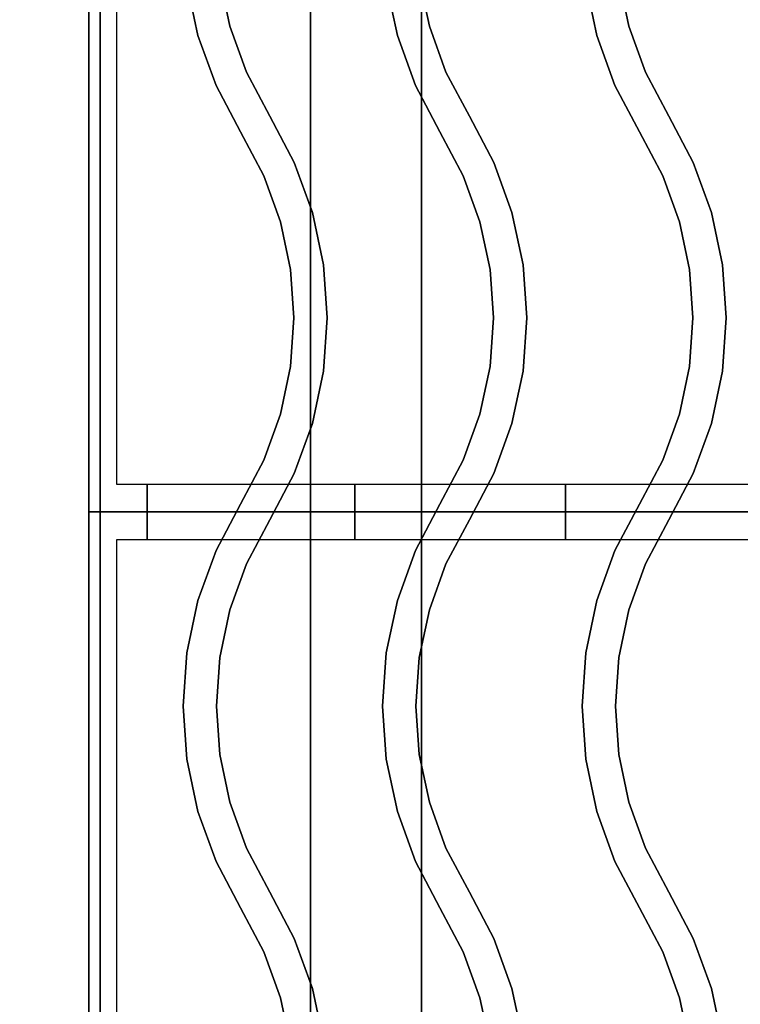
# Model space of a CAD drawing. Extents: x -86 to 86, y -44 to 44.
# Drawn here: x -67 to -60, y -25 to -16 of the extents above; entities that cross this region are included whole.
import ezdxf

# ---------------------------------------------------------------- set-up
doc = ezdxf.new("R2010")
doc.units = 0
for name, color, linetype in [('3D-CASTIRON', 251, 'CONTINUOUS'), ('3D-FLAT', 7, 'CONTINUOUS'), ('3D-NON', 43, 'CONTINUOUS')]:
    doc.layers.add(name, color=color, linetype=linetype)

msp = doc.modelspace()

# ---------------------------------------------------------------- linework, layer by layer
at = {"layer": '3D-CASTIRON', "extrusion": (-1, 0, 0)}
for centre in [(20.5, 35.25, 65.6), (20.5, 35.25, 63.725), (20.5, 35.25, 61.825)]:
    msp.add_circle(centre, 0.25, dxfattribs=at)
at = {"layer": '3D-CASTIRON'}
for points in [[(-54.125, -7, 35), (-66.125, -7, 35), (-66.125, -20.5, 35), (-54.125, -20.5, 35)], [(-54.375, -7.25, 35), (-65.875, -7.25, 35), (-65.875, -20.25, 35), (-54.375, -20.25, 35)], [(-64.853, -16.1187, 36), (-64.853, -16.1187, 35.5), (-64.9441, -15.6886, 35.5), (-64.9441, -15.6886, 36)], [(-63.053, -16.1187, 36), (-63.053, -16.1187, 35.5), (-63.1441, -15.6886, 35.5), (-63.1441, -15.6886, 36)], [(-61.253, -16.1187, 36), (-61.253, -16.1187, 35.5), (-61.3441, -15.6886, 35.5), (-61.3441, -15.6886, 36)], [(-65.1421, -16.2013, 36), (-65.1421, -16.2013, 35.5), (-65.2419, -15.7303, 35.5), (-65.2419, -15.7303, 36)], [(-63.3421, -16.2013, 36), (-63.3421, -16.2013, 35.5), (-63.4419, -15.7303, 35.5), (-63.4419, -15.7303, 36)], [(-61.5421, -16.2013, 36), (-61.5421, -16.2013, 35.5), (-61.6419, -15.7303, 35.5), (-61.6419, -15.7303, 36)], [(-64.7031, -16.532, 36), (-64.7031, -16.532, 35.5), (-64.853, -16.1187, 35.5), (-64.853, -16.1187, 36)], [(-62.9031, -16.532, 36), (-62.9031, -16.532, 35.5), (-63.053, -16.1187, 35.5), (-63.053, -16.1187, 36)], [(-61.1031, -16.532, 36), (-61.1031, -16.532, 35.5), (-61.253, -16.1187, 35.5), (-61.253, -16.1187, 36)], [(-64.978, -16.6539, 36), (-64.978, -16.6539, 35.5), (-65.1421, -16.2013, 35.5), (-65.1421, -16.2013, 36)], [(-63.178, -16.6539, 36), (-63.178, -16.6539, 35.5), (-63.3421, -16.2013, 35.5), (-63.3421, -16.2013, 36)], [(-61.378, -16.6539, 36), (-61.378, -16.6539, 35.5), (-61.5421, -16.2013, 35.5), (-61.5421, -16.2013, 36)], [(-64.4924, -16.9298, 36), (-64.4924, -16.9298, 35.5), (-64.7031, -16.532, 35.5), (-64.7031, -16.532, 36)], [(-62.6924, -16.9298, 36), (-62.6924, -16.9298, 35.5), (-62.9031, -16.532, 35.5), (-62.9031, -16.532, 36)], [(-60.8924, -16.9298, 36), (-60.8924, -16.9298, 35.5), (-61.1031, -16.532, 35.5), (-61.1031, -16.532, 36)], [(-64.7576, -17.0702, 36), (-64.7576, -17.0702, 35.5), (-64.978, -16.6539, 35.5), (-64.978, -16.6539, 36)], [(-62.9576, -17.0702, 36), (-62.9576, -17.0702, 35.5), (-63.178, -16.6539, 35.5), (-63.178, -16.6539, 36)], [(-61.1576, -17.0702, 36), (-61.1576, -17.0702, 35.5), (-61.378, -16.6539, 35.5), (-61.378, -16.6539, 36)], [(-64.272, -17.3461, 36), (-64.272, -17.3461, 35.5), (-64.4924, -16.9298, 35.5), (-64.4924, -16.9298, 36)], [(-62.472, -17.3461, 36), (-62.472, -17.3461, 35.5), (-62.6924, -16.9298, 35.5), (-62.6924, -16.9298, 36)], [(-60.672, -17.3461, 36), (-60.672, -17.3461, 35.5), (-60.8924, -16.9298, 35.5), (-60.8924, -16.9298, 36)], [(-64.5469, -17.468, 36), (-64.5469, -17.468, 35.5), (-64.7576, -17.0702, 35.5), (-64.7576, -17.0702, 36)], [(-62.7469, -17.468, 36), (-62.7469, -17.468, 35.5), (-62.9576, -17.0702, 35.5), (-62.9576, -17.0702, 36)], [(-60.9469, -17.468, 36), (-60.9469, -17.468, 35.5), (-61.1576, -17.0702, 35.5), (-61.1576, -17.0702, 36)], [(-64.1079, -17.7987, 36), (-64.1079, -17.7987, 35.5), (-64.272, -17.3461, 35.5), (-64.272, -17.3461, 36)], [(-62.3079, -17.7987, 36), (-62.3079, -17.7987, 35.5), (-62.472, -17.3461, 35.5), (-62.472, -17.3461, 36)], [(-60.5079, -17.7987, 36), (-60.5079, -17.7987, 35.5), (-60.672, -17.3461, 35.5), (-60.672, -17.3461, 36)], [(-64.397, -17.8813, 36), (-64.397, -17.8813, 35.5), (-64.5469, -17.468, 35.5), (-64.5469, -17.468, 36)], [(-62.597, -17.8813, 36), (-62.597, -17.8813, 35.5), (-62.7469, -17.468, 35.5), (-62.7469, -17.468, 36)], [(-60.797, -17.8813, 36), (-60.797, -17.8813, 35.5), (-60.9469, -17.468, 35.5), (-60.9469, -17.468, 36)], [(-64.0081, -18.2697, 36), (-64.0081, -18.2697, 35.5), (-64.1079, -17.7987, 35.5), (-64.1079, -17.7987, 36)], [(-62.2081, -18.2697, 36), (-62.2081, -18.2697, 35.5), (-62.3079, -17.7987, 35.5), (-62.3079, -17.7987, 36)], [(-60.4081, -18.2697, 36), (-60.4081, -18.2697, 35.5), (-60.5079, -17.7987, 35.5), (-60.5079, -17.7987, 36)], [(-64.3059, -18.3114, 36), (-64.3059, -18.3114, 35.5), (-64.397, -17.8813, 35.5), (-64.397, -17.8813, 36)], [(-62.5059, -18.3114, 36), (-62.5059, -18.3114, 35.5), (-62.597, -17.8813, 35.5), (-62.597, -17.8813, 36)], [(-60.7059, -18.3114, 36), (-60.7059, -18.3114, 35.5), (-60.797, -17.8813, 35.5), (-60.797, -17.8813, 36)], [(-63.9746, -18.75, 36), (-63.9746, -18.75, 35.5), (-64.0081, -18.2697, 35.5), (-64.0081, -18.2697, 36)], [(-62.1746, -18.75, 36), (-62.1746, -18.75, 35.5), (-62.2081, -18.2697, 35.5), (-62.2081, -18.2697, 36)], [(-60.3746, -18.75, 36), (-60.3746, -18.75, 35.5), (-60.4081, -18.2697, 35.5), (-60.4081, -18.2697, 36)], [(-64.2754, -18.75, 36), (-64.2754, -18.75, 35.5), (-64.3059, -18.3114, 35.5), (-64.3059, -18.3114, 36)], [(-62.4754, -18.75, 36), (-62.4754, -18.75, 35.5), (-62.5059, -18.3114, 35.5), (-62.5059, -18.3114, 36)], [(-60.6754, -18.75, 36), (-60.6754, -18.75, 35.5), (-60.7059, -18.3114, 35.5), (-60.7059, -18.3114, 36)], [(-64.3059, -19.1886, 36), (-64.3059, -19.1886, 35.5), (-64.2754, -18.75, 35.5), (-64.2754, -18.75, 36)], [(-64.0081, -19.2303, 36), (-64.0081, -19.2303, 35.5), (-63.9746, -18.75, 35.5), (-63.9746, -18.75, 36)], [(-62.5059, -19.1886, 36), (-62.5059, -19.1886, 35.5), (-62.4754, -18.75, 35.5), (-62.4754, -18.75, 36)], [(-62.2081, -19.2303, 36), (-62.2081, -19.2303, 35.5), (-62.1746, -18.75, 35.5), (-62.1746, -18.75, 36)], [(-60.7059, -19.1886, 36), (-60.7059, -19.1886, 35.5), (-60.6754, -18.75, 35.5), (-60.6754, -18.75, 36)], [(-60.4081, -19.2303, 36), (-60.4081, -19.2303, 35.5), (-60.3746, -18.75, 35.5), (-60.3746, -18.75, 36)], [(-64.397, -19.6187, 36), (-64.397, -19.6187, 35.5), (-64.3059, -19.1886, 35.5), (-64.3059, -19.1886, 36)], [(-64.1079, -19.7013, 36), (-64.1079, -19.7013, 35.5), (-64.0081, -19.2303, 35.5), (-64.0081, -19.2303, 36)], [(-62.597, -19.6187, 36), (-62.597, -19.6187, 35.5), (-62.5059, -19.1886, 35.5), (-62.5059, -19.1886, 36)], [(-62.3079, -19.7013, 36), (-62.3079, -19.7013, 35.5), (-62.2081, -19.2303, 35.5), (-62.2081, -19.2303, 36)], [(-60.797, -19.6187, 36), (-60.797, -19.6187, 35.5), (-60.7059, -19.1886, 35.5), (-60.7059, -19.1886, 36)], [(-60.5079, -19.7013, 36), (-60.5079, -19.7013, 35.5), (-60.4081, -19.2303, 35.5), (-60.4081, -19.2303, 36)], [(-64.5469, -20.032, 36), (-64.5469, -20.032, 35.5), (-64.397, -19.6187, 35.5), (-64.397, -19.6187, 36)], [(-62.7469, -20.032, 36), (-62.7469, -20.032, 35.5), (-62.597, -19.6187, 35.5), (-62.597, -19.6187, 36)], [(-60.9469, -20.032, 36), (-60.9469, -20.032, 35.5), (-60.797, -19.6187, 35.5), (-60.797, -19.6187, 36)], [(-64.272, -20.1539, 36), (-64.272, -20.1539, 35.5), (-64.1079, -19.7013, 35.5), (-64.1079, -19.7013, 36)], [(-62.472, -20.1539, 36), (-62.472, -20.1539, 35.5), (-62.3079, -19.7013, 35.5), (-62.3079, -19.7013, 36)], [(-60.672, -20.1539, 36), (-60.672, -20.1539, 35.5), (-60.5079, -19.7013, 35.5), (-60.5079, -19.7013, 36)], [(-64.7576, -20.4298, 36), (-64.7576, -20.4298, 35.5), (-64.5469, -20.032, 35.5), (-64.5469, -20.032, 36)], [(-62.9576, -20.4298, 36), (-62.9576, -20.4298, 35.5), (-62.7469, -20.032, 35.5), (-62.7469, -20.032, 36)], [(-61.1576, -20.4298, 36), (-61.1576, -20.4298, 35.5), (-60.9469, -20.032, 35.5), (-60.9469, -20.032, 36)], [(-64.4924, -20.5702, 36), (-64.4924, -20.5702, 35.5), (-64.272, -20.1539, 35.5), (-64.272, -20.1539, 36)], [(-62.6924, -20.5702, 36), (-62.6924, -20.5702, 35.5), (-62.472, -20.1539, 35.5), (-62.472, -20.1539, 36)], [(-60.8924, -20.5702, 36), (-60.8924, -20.5702, 35.5), (-60.672, -20.1539, 35.5), (-60.672, -20.1539, 36)], [(-54.125, -20.5, 35), (-66.125, -20.5, 35), (-66.125, -34, 35), (-54.125, -34, 35)], [(-64.978, -20.8461, 36), (-64.978, -20.8461, 35.5), (-64.7576, -20.4298, 35.5), (-64.7576, -20.4298, 36)], [(-63.178, -20.8461, 36), (-63.178, -20.8461, 35.5), (-62.9576, -20.4298, 35.5), (-62.9576, -20.4298, 36)], [(-61.378, -20.8461, 36), (-61.378, -20.8461, 35.5), (-61.1576, -20.4298, 35.5), (-61.1576, -20.4298, 36)], [(-64.7031, -20.968, 36), (-64.7031, -20.968, 35.5), (-64.4924, -20.5702, 35.5), (-64.4924, -20.5702, 36)], [(-62.9031, -20.968, 36), (-62.9031, -20.968, 35.5), (-62.6924, -20.5702, 35.5), (-62.6924, -20.5702, 36)], [(-61.1031, -20.968, 36), (-61.1031, -20.968, 35.5), (-60.8924, -20.5702, 35.5), (-60.8924, -20.5702, 36)], [(-54.375, -20.75, 35), (-65.875, -20.75, 35), (-65.875, -33.75, 35), (-54.375, -33.75, 35)], [(-65.1421, -21.2987, 36), (-65.1421, -21.2987, 35.5), (-64.978, -20.8461, 35.5), (-64.978, -20.8461, 36)], [(-63.3421, -21.2987, 36), (-63.3421, -21.2987, 35.5), (-63.178, -20.8461, 35.5), (-63.178, -20.8461, 36)], [(-61.5421, -21.2987, 36), (-61.5421, -21.2987, 35.5), (-61.378, -20.8461, 35.5), (-61.378, -20.8461, 36)], [(-64.853, -21.3813, 36), (-64.853, -21.3813, 35.5), (-64.7031, -20.968, 35.5), (-64.7031, -20.968, 36)], [(-63.053, -21.3813, 36), (-63.053, -21.3813, 35.5), (-62.9031, -20.968, 35.5), (-62.9031, -20.968, 36)], [(-61.253, -21.3813, 36), (-61.253, -21.3813, 35.5), (-61.1031, -20.968, 35.5), (-61.1031, -20.968, 36)], [(-65.2419, -21.7697, 36), (-65.2419, -21.7697, 35.5), (-65.1421, -21.2987, 35.5), (-65.1421, -21.2987, 36)], [(-63.4419, -21.7697, 36), (-63.4419, -21.7697, 35.5), (-63.3421, -21.2987, 35.5), (-63.3421, -21.2987, 36)], [(-61.6419, -21.7697, 36), (-61.6419, -21.7697, 35.5), (-61.5421, -21.2987, 35.5), (-61.5421, -21.2987, 36)], [(-64.9441, -21.8114, 36), (-64.9441, -21.8114, 35.5), (-64.853, -21.3813, 35.5), (-64.853, -21.3813, 36)], [(-63.1441, -21.8114, 36), (-63.1441, -21.8114, 35.5), (-63.053, -21.3813, 35.5), (-63.053, -21.3813, 36)], [(-61.3441, -21.8114, 36), (-61.3441, -21.8114, 35.5), (-61.253, -21.3813, 35.5), (-61.253, -21.3813, 36)], [(-65.2754, -22.25, 36), (-65.2754, -22.25, 35.5), (-65.2419, -21.7697, 35.5), (-65.2419, -21.7697, 36)], [(-64.9746, -22.25, 36), (-64.9746, -22.25, 35.5), (-64.9441, -21.8114, 35.5), (-64.9441, -21.8114, 36)], [(-63.4754, -22.25, 36), (-63.4754, -22.25, 35.5), (-63.4419, -21.7697, 35.5), (-63.4419, -21.7697, 36)], [(-63.1746, -22.25, 36), (-63.1746, -22.25, 35.5), (-63.1441, -21.8114, 35.5), (-63.1441, -21.8114, 36)], [(-61.6754, -22.25, 36), (-61.6754, -22.25, 35.5), (-61.6419, -21.7697, 35.5), (-61.6419, -21.7697, 36)], [(-61.3746, -22.25, 36), (-61.3746, -22.25, 35.5), (-61.3441, -21.8114, 35.5), (-61.3441, -21.8114, 36)], [(-65.2419, -22.7303, 36), (-65.2419, -22.7303, 35.5), (-65.2754, -22.25, 35.5), (-65.2754, -22.25, 36)], [(-64.9441, -22.6886, 36), (-64.9441, -22.6886, 35.5), (-64.9746, -22.25, 35.5), (-64.9746, -22.25, 36)], [(-63.4419, -22.7303, 36), (-63.4419, -22.7303, 35.5), (-63.4754, -22.25, 35.5), (-63.4754, -22.25, 36)], [(-63.1441, -22.6886, 36), (-63.1441, -22.6886, 35.5), (-63.1746, -22.25, 35.5), (-63.1746, -22.25, 36)], [(-61.6419, -22.7303, 36), (-61.6419, -22.7303, 35.5), (-61.6754, -22.25, 35.5), (-61.6754, -22.25, 36)], [(-61.3441, -22.6886, 36), (-61.3441, -22.6886, 35.5), (-61.3746, -22.25, 35.5), (-61.3746, -22.25, 36)], [(-65.1421, -23.2013, 36), (-65.1421, -23.2013, 35.5), (-65.2419, -22.7303, 35.5), (-65.2419, -22.7303, 36)], [(-64.853, -23.1187, 36), (-64.853, -23.1187, 35.5), (-64.9441, -22.6886, 35.5), (-64.9441, -22.6886, 36)], [(-63.3421, -23.2013, 36), (-63.3421, -23.2013, 35.5), (-63.4419, -22.7303, 35.5), (-63.4419, -22.7303, 36)], [(-63.053, -23.1187, 36), (-63.053, -23.1187, 35.5), (-63.1441, -22.6886, 35.5), (-63.1441, -22.6886, 36)], [(-61.5421, -23.2013, 36), (-61.5421, -23.2013, 35.5), (-61.6419, -22.7303, 35.5), (-61.6419, -22.7303, 36)], [(-61.253, -23.1187, 36), (-61.253, -23.1187, 35.5), (-61.3441, -22.6886, 35.5), (-61.3441, -22.6886, 36)], [(-64.7031, -23.532, 36), (-64.7031, -23.532, 35.5), (-64.853, -23.1187, 35.5), (-64.853, -23.1187, 36)], [(-62.9031, -23.532, 36), (-62.9031, -23.532, 35.5), (-63.053, -23.1187, 35.5), (-63.053, -23.1187, 36)], [(-61.1031, -23.532, 36), (-61.1031, -23.532, 35.5), (-61.253, -23.1187, 35.5), (-61.253, -23.1187, 36)], [(-64.978, -23.6539, 36), (-64.978, -23.6539, 35.5), (-65.1421, -23.2013, 35.5), (-65.1421, -23.2013, 36)], [(-63.178, -23.6539, 36), (-63.178, -23.6539, 35.5), (-63.3421, -23.2013, 35.5), (-63.3421, -23.2013, 36)], [(-61.378, -23.6539, 36), (-61.378, -23.6539, 35.5), (-61.5421, -23.2013, 35.5), (-61.5421, -23.2013, 36)], [(-64.4924, -23.9298, 36), (-64.4924, -23.9298, 35.5), (-64.7031, -23.532, 35.5), (-64.7031, -23.532, 36)], [(-62.6924, -23.9298, 36), (-62.6924, -23.9298, 35.5), (-62.9031, -23.532, 35.5), (-62.9031, -23.532, 36)], [(-60.8924, -23.9298, 36), (-60.8924, -23.9298, 35.5), (-61.1031, -23.532, 35.5), (-61.1031, -23.532, 36)], [(-64.7576, -24.0702, 36), (-64.7576, -24.0702, 35.5), (-64.978, -23.6539, 35.5), (-64.978, -23.6539, 36)], [(-62.9576, -24.0702, 36), (-62.9576, -24.0702, 35.5), (-63.178, -23.6539, 35.5), (-63.178, -23.6539, 36)], [(-61.1576, -24.0702, 36), (-61.1576, -24.0702, 35.5), (-61.378, -23.6539, 35.5), (-61.378, -23.6539, 36)], [(-64.272, -24.3461, 36), (-64.272, -24.3461, 35.5), (-64.4924, -23.9298, 35.5), (-64.4924, -23.9298, 36)], [(-62.472, -24.3461, 36), (-62.472, -24.3461, 35.5), (-62.6924, -23.9298, 35.5), (-62.6924, -23.9298, 36)], [(-60.672, -24.3461, 36), (-60.672, -24.3461, 35.5), (-60.8924, -23.9298, 35.5), (-60.8924, -23.9298, 36)], [(-64.5469, -24.468, 36), (-64.5469, -24.468, 35.5), (-64.7576, -24.0702, 35.5), (-64.7576, -24.0702, 36)], [(-62.7469, -24.468, 36), (-62.7469, -24.468, 35.5), (-62.9576, -24.0702, 35.5), (-62.9576, -24.0702, 36)], [(-60.9469, -24.468, 36), (-60.9469, -24.468, 35.5), (-61.1576, -24.0702, 35.5), (-61.1576, -24.0702, 36)], [(-64.1079, -24.7987, 36), (-64.1079, -24.7987, 35.5), (-64.272, -24.3461, 35.5), (-64.272, -24.3461, 36)], [(-62.3079, -24.7987, 36), (-62.3079, -24.7987, 35.5), (-62.472, -24.3461, 35.5), (-62.472, -24.3461, 36)], [(-60.5079, -24.7987, 36), (-60.5079, -24.7987, 35.5), (-60.672, -24.3461, 35.5), (-60.672, -24.3461, 36)], [(-64.397, -24.8813, 36), (-64.397, -24.8813, 35.5), (-64.5469, -24.468, 35.5), (-64.5469, -24.468, 36)], [(-62.597, -24.8813, 36), (-62.597, -24.8813, 35.5), (-62.7469, -24.468, 35.5), (-62.7469, -24.468, 36)], [(-60.797, -24.8813, 36), (-60.797, -24.8813, 35.5), (-60.9469, -24.468, 35.5), (-60.9469, -24.468, 36)], [(-64.0081, -25.2697, 36), (-64.0081, -25.2697, 35.5), (-64.1079, -24.7987, 35.5), (-64.1079, -24.7987, 36)], [(-62.2081, -25.2697, 36), (-62.2081, -25.2697, 35.5), (-62.3079, -24.7987, 35.5), (-62.3079, -24.7987, 36)], [(-60.4081, -25.2697, 36), (-60.4081, -25.2697, 35.5), (-60.5079, -24.7987, 35.5), (-60.5079, -24.7987, 36)], [(-64.3059, -25.3114, 36), (-64.3059, -25.3114, 35.5), (-64.397, -24.8813, 35.5), (-64.397, -24.8813, 36)], [(-62.5059, -25.3114, 36), (-62.5059, -25.3114, 35.5), (-62.597, -24.8813, 35.5), (-62.597, -24.8813, 36)], [(-60.7059, -25.3114, 36), (-60.7059, -25.3114, 35.5), (-60.797, -24.8813, 35.5), (-60.797, -24.8813, 36)]]:
    msp.add_3dface(points, dxfattribs=at)
at = {"layer": '3D-CASTIRON', "invisible_edges": 15}
for points in [[(-65.1421, -16.2013, 35.5), (-64.853, -16.1187, 35.5), (-64.9441, -15.6886, 35.5), (-65.2419, -15.7303, 35.5)], [(-65.1421, -16.2013, 36), (-64.853, -16.1187, 36), (-64.9441, -15.6886, 36), (-65.2419, -15.7303, 36)], [(-63.3421, -16.2013, 35.5), (-63.053, -16.1187, 35.5), (-63.1441, -15.6886, 35.5), (-63.4419, -15.7303, 35.5)], [(-63.3421, -16.2013, 36), (-63.053, -16.1187, 36), (-63.1441, -15.6886, 36), (-63.4419, -15.7303, 36)], [(-61.5421, -16.2013, 35.5), (-61.253, -16.1187, 35.5), (-61.3441, -15.6886, 35.5), (-61.6419, -15.7303, 35.5)], [(-61.5421, -16.2013, 36), (-61.253, -16.1187, 36), (-61.3441, -15.6886, 36), (-61.6419, -15.7303, 36)], [(-64.978, -16.6539, 35.5), (-64.7031, -16.532, 35.5), (-64.853, -16.1187, 35.5), (-65.1421, -16.2013, 35.5)], [(-64.978, -16.6539, 36), (-64.7031, -16.532, 36), (-64.853, -16.1187, 36), (-65.1421, -16.2013, 36)], [(-63.178, -16.6539, 35.5), (-62.9031, -16.532, 35.5), (-63.053, -16.1187, 35.5), (-63.3421, -16.2013, 35.5)], [(-63.178, -16.6539, 36), (-62.9031, -16.532, 36), (-63.053, -16.1187, 36), (-63.3421, -16.2013, 36)], [(-61.378, -16.6539, 35.5), (-61.1031, -16.532, 35.5), (-61.253, -16.1187, 35.5), (-61.5421, -16.2013, 35.5)], [(-61.378, -16.6539, 36), (-61.1031, -16.532, 36), (-61.253, -16.1187, 36), (-61.5421, -16.2013, 36)], [(-64.7576, -17.0702, 35.5), (-64.4924, -16.9298, 35.5), (-64.7031, -16.532, 35.5), (-64.978, -16.6539, 35.5)], [(-64.7576, -17.0702, 36), (-64.4924, -16.9298, 36), (-64.7031, -16.532, 36), (-64.978, -16.6539, 36)], [(-62.9576, -17.0702, 35.5), (-62.6924, -16.9298, 35.5), (-62.9031, -16.532, 35.5), (-63.178, -16.6539, 35.5)], [(-62.9576, -17.0702, 36), (-62.6924, -16.9298, 36), (-62.9031, -16.532, 36), (-63.178, -16.6539, 36)], [(-61.1576, -17.0702, 35.5), (-60.8924, -16.9298, 35.5), (-61.1031, -16.532, 35.5), (-61.378, -16.6539, 35.5)], [(-61.1576, -17.0702, 36), (-60.8924, -16.9298, 36), (-61.1031, -16.532, 36), (-61.378, -16.6539, 36)], [(-64.5469, -17.468, 35.5), (-64.272, -17.3461, 35.5), (-64.4924, -16.9298, 35.5), (-64.7576, -17.0702, 35.5)], [(-64.5469, -17.468, 36), (-64.272, -17.3461, 36), (-64.4924, -16.9298, 36), (-64.7576, -17.0702, 36)], [(-62.7469, -17.468, 35.5), (-62.472, -17.3461, 35.5), (-62.6924, -16.9298, 35.5), (-62.9576, -17.0702, 35.5)], [(-62.7469, -17.468, 36), (-62.472, -17.3461, 36), (-62.6924, -16.9298, 36), (-62.9576, -17.0702, 36)], [(-60.9469, -17.468, 35.5), (-60.672, -17.3461, 35.5), (-60.8924, -16.9298, 35.5), (-61.1576, -17.0702, 35.5)], [(-60.9469, -17.468, 36), (-60.672, -17.3461, 36), (-60.8924, -16.9298, 36), (-61.1576, -17.0702, 36)], [(-64.397, -17.8813, 35.5), (-64.1079, -17.7987, 35.5), (-64.272, -17.3461, 35.5), (-64.5469, -17.468, 35.5)], [(-64.397, -17.8813, 36), (-64.1079, -17.7987, 36), (-64.272, -17.3461, 36), (-64.5469, -17.468, 36)], [(-62.597, -17.8813, 35.5), (-62.3079, -17.7987, 35.5), (-62.472, -17.3461, 35.5), (-62.7469, -17.468, 35.5)], [(-62.597, -17.8813, 36), (-62.3079, -17.7987, 36), (-62.472, -17.3461, 36), (-62.7469, -17.468, 36)], [(-60.797, -17.8813, 35.5), (-60.5079, -17.7987, 35.5), (-60.672, -17.3461, 35.5), (-60.9469, -17.468, 35.5)], [(-60.797, -17.8813, 36), (-60.5079, -17.7987, 36), (-60.672, -17.3461, 36), (-60.9469, -17.468, 36)], [(-64.3059, -18.3114, 35.5), (-64.0081, -18.2697, 35.5), (-64.1079, -17.7987, 35.5), (-64.397, -17.8813, 35.5)], [(-64.3059, -18.3114, 36), (-64.0081, -18.2697, 36), (-64.1079, -17.7987, 36), (-64.397, -17.8813, 36)], [(-62.5059, -18.3114, 35.5), (-62.2081, -18.2697, 35.5), (-62.3079, -17.7987, 35.5), (-62.597, -17.8813, 35.5)], [(-62.5059, -18.3114, 36), (-62.2081, -18.2697, 36), (-62.3079, -17.7987, 36), (-62.597, -17.8813, 36)], [(-60.7059, -18.3114, 35.5), (-60.4081, -18.2697, 35.5), (-60.5079, -17.7987, 35.5), (-60.797, -17.8813, 35.5)], [(-60.7059, -18.3114, 36), (-60.4081, -18.2697, 36), (-60.5079, -17.7987, 36), (-60.797, -17.8813, 36)], [(-64.2754, -18.75, 35.5), (-63.9746, -18.75, 35.5), (-64.0081, -18.2697, 35.5), (-64.3059, -18.3114, 35.5)], [(-64.2754, -18.75, 36), (-63.9746, -18.75, 36), (-64.0081, -18.2697, 36), (-64.3059, -18.3114, 36)], [(-62.4754, -18.75, 35.5), (-62.1746, -18.75, 35.5), (-62.2081, -18.2697, 35.5), (-62.5059, -18.3114, 35.5)], [(-62.4754, -18.75, 36), (-62.1746, -18.75, 36), (-62.2081, -18.2697, 36), (-62.5059, -18.3114, 36)], [(-60.6754, -18.75, 35.5), (-60.3746, -18.75, 35.5), (-60.4081, -18.2697, 35.5), (-60.7059, -18.3114, 35.5)], [(-60.6754, -18.75, 36), (-60.3746, -18.75, 36), (-60.4081, -18.2697, 36), (-60.7059, -18.3114, 36)], [(-64.3059, -19.1886, 35.5), (-64.0081, -19.2303, 35.5), (-63.9746, -18.75, 35.5), (-64.2754, -18.75, 35.5)], [(-64.3059, -19.1886, 36), (-64.0081, -19.2303, 36), (-63.9746, -18.75, 36), (-64.2754, -18.75, 36)], [(-62.5059, -19.1886, 35.5), (-62.2081, -19.2303, 35.5), (-62.1746, -18.75, 35.5), (-62.4754, -18.75, 35.5)], [(-62.5059, -19.1886, 36), (-62.2081, -19.2303, 36), (-62.1746, -18.75, 36), (-62.4754, -18.75, 36)], [(-60.7059, -19.1886, 35.5), (-60.4081, -19.2303, 35.5), (-60.3746, -18.75, 35.5), (-60.6754, -18.75, 35.5)], [(-60.7059, -19.1886, 36), (-60.4081, -19.2303, 36), (-60.3746, -18.75, 36), (-60.6754, -18.75, 36)], [(-64.397, -19.6187, 35.5), (-64.1079, -19.7013, 35.5), (-64.0081, -19.2303, 35.5), (-64.3059, -19.1886, 35.5)], [(-64.397, -19.6187, 36), (-64.1079, -19.7013, 36), (-64.0081, -19.2303, 36), (-64.3059, -19.1886, 36)], [(-62.597, -19.6187, 35.5), (-62.3079, -19.7013, 35.5), (-62.2081, -19.2303, 35.5), (-62.5059, -19.1886, 35.5)], [(-62.597, -19.6187, 36), (-62.3079, -19.7013, 36), (-62.2081, -19.2303, 36), (-62.5059, -19.1886, 36)], [(-60.797, -19.6187, 35.5), (-60.5079, -19.7013, 35.5), (-60.4081, -19.2303, 35.5), (-60.7059, -19.1886, 35.5)], [(-60.797, -19.6187, 36), (-60.5079, -19.7013, 36), (-60.4081, -19.2303, 36), (-60.7059, -19.1886, 36)], [(-64.5469, -20.032, 35.5), (-64.272, -20.1539, 35.5), (-64.1079, -19.7013, 35.5), (-64.397, -19.6187, 35.5)], [(-64.5469, -20.032, 36), (-64.272, -20.1539, 36), (-64.1079, -19.7013, 36), (-64.397, -19.6187, 36)], [(-62.7469, -20.032, 35.5), (-62.472, -20.1539, 35.5), (-62.3079, -19.7013, 35.5), (-62.597, -19.6187, 35.5)], [(-62.7469, -20.032, 36), (-62.472, -20.1539, 36), (-62.3079, -19.7013, 36), (-62.597, -19.6187, 36)], [(-60.9469, -20.032, 35.5), (-60.672, -20.1539, 35.5), (-60.5079, -19.7013, 35.5), (-60.797, -19.6187, 35.5)], [(-60.9469, -20.032, 36), (-60.672, -20.1539, 36), (-60.5079, -19.7013, 36), (-60.797, -19.6187, 36)], [(-64.7576, -20.4298, 35.5), (-64.4924, -20.5702, 35.5), (-64.272, -20.1539, 35.5), (-64.5469, -20.032, 35.5)], [(-64.7576, -20.4298, 36), (-64.4924, -20.5702, 36), (-64.272, -20.1539, 36), (-64.5469, -20.032, 36)], [(-62.9576, -20.4298, 35.5), (-62.6924, -20.5702, 35.5), (-62.472, -20.1539, 35.5), (-62.7469, -20.032, 35.5)], [(-62.9576, -20.4298, 36), (-62.6924, -20.5702, 36), (-62.472, -20.1539, 36), (-62.7469, -20.032, 36)], [(-61.1576, -20.4298, 35.5), (-60.8924, -20.5702, 35.5), (-60.672, -20.1539, 35.5), (-60.9469, -20.032, 35.5)], [(-61.1576, -20.4298, 36), (-60.8924, -20.5702, 36), (-60.672, -20.1539, 36), (-60.9469, -20.032, 36)], [(-64.978, -20.8461, 35.5), (-64.7031, -20.968, 35.5), (-64.4924, -20.5702, 35.5), (-64.7576, -20.4298, 35.5)], [(-64.978, -20.8461, 36), (-64.7031, -20.968, 36), (-64.4924, -20.5702, 36), (-64.7576, -20.4298, 36)], [(-63.178, -20.8461, 35.5), (-62.9031, -20.968, 35.5), (-62.6924, -20.5702, 35.5), (-62.9576, -20.4298, 35.5)], [(-63.178, -20.8461, 36), (-62.9031, -20.968, 36), (-62.6924, -20.5702, 36), (-62.9576, -20.4298, 36)], [(-61.378, -20.8461, 35.5), (-61.1031, -20.968, 35.5), (-60.8924, -20.5702, 35.5), (-61.1576, -20.4298, 35.5)], [(-61.378, -20.8461, 36), (-61.1031, -20.968, 36), (-60.8924, -20.5702, 36), (-61.1576, -20.4298, 36)], [(-65.1421, -21.2987, 35.5), (-64.853, -21.3813, 35.5), (-64.7031, -20.968, 35.5), (-64.978, -20.8461, 35.5)], [(-65.1421, -21.2987, 36), (-64.853, -21.3813, 36), (-64.7031, -20.968, 36), (-64.978, -20.8461, 36)], [(-63.3421, -21.2987, 35.5), (-63.053, -21.3813, 35.5), (-62.9031, -20.968, 35.5), (-63.178, -20.8461, 35.5)], [(-63.3421, -21.2987, 36), (-63.053, -21.3813, 36), (-62.9031, -20.968, 36), (-63.178, -20.8461, 36)], [(-61.5421, -21.2987, 35.5), (-61.253, -21.3813, 35.5), (-61.1031, -20.968, 35.5), (-61.378, -20.8461, 35.5)], [(-61.5421, -21.2987, 36), (-61.253, -21.3813, 36), (-61.1031, -20.968, 36), (-61.378, -20.8461, 36)], [(-65.2419, -21.7697, 35.5), (-64.9441, -21.8114, 35.5), (-64.853, -21.3813, 35.5), (-65.1421, -21.2987, 35.5)], [(-65.2419, -21.7697, 36), (-64.9441, -21.8114, 36), (-64.853, -21.3813, 36), (-65.1421, -21.2987, 36)], [(-63.4419, -21.7697, 35.5), (-63.1441, -21.8114, 35.5), (-63.053, -21.3813, 35.5), (-63.3421, -21.2987, 35.5)], [(-63.4419, -21.7697, 36), (-63.1441, -21.8114, 36), (-63.053, -21.3813, 36), (-63.3421, -21.2987, 36)], [(-61.6419, -21.7697, 35.5), (-61.3441, -21.8114, 35.5), (-61.253, -21.3813, 35.5), (-61.5421, -21.2987, 35.5)], [(-61.6419, -21.7697, 36), (-61.3441, -21.8114, 36), (-61.253, -21.3813, 36), (-61.5421, -21.2987, 36)], [(-65.2754, -22.25, 35.5), (-64.9746, -22.25, 35.5), (-64.9441, -21.8114, 35.5), (-65.2419, -21.7697, 35.5)], [(-65.2754, -22.25, 36), (-64.9746, -22.25, 36), (-64.9441, -21.8114, 36), (-65.2419, -21.7697, 36)], [(-63.4754, -22.25, 35.5), (-63.1746, -22.25, 35.5), (-63.1441, -21.8114, 35.5), (-63.4419, -21.7697, 35.5)], [(-63.4754, -22.25, 36), (-63.1746, -22.25, 36), (-63.1441, -21.8114, 36), (-63.4419, -21.7697, 36)], [(-61.6754, -22.25, 35.5), (-61.3746, -22.25, 35.5), (-61.3441, -21.8114, 35.5), (-61.6419, -21.7697, 35.5)], [(-61.6754, -22.25, 36), (-61.3746, -22.25, 36), (-61.3441, -21.8114, 36), (-61.6419, -21.7697, 36)], [(-65.2419, -22.7303, 35.5), (-64.9441, -22.6886, 35.5), (-64.9746, -22.25, 35.5), (-65.2754, -22.25, 35.5)], [(-65.2419, -22.7303, 36), (-64.9441, -22.6886, 36), (-64.9746, -22.25, 36), (-65.2754, -22.25, 36)], [(-63.4419, -22.7303, 35.5), (-63.1441, -22.6886, 35.5), (-63.1746, -22.25, 35.5), (-63.4754, -22.25, 35.5)], [(-63.4419, -22.7303, 36), (-63.1441, -22.6886, 36), (-63.1746, -22.25, 36), (-63.4754, -22.25, 36)], [(-61.6419, -22.7303, 35.5), (-61.3441, -22.6886, 35.5), (-61.3746, -22.25, 35.5), (-61.6754, -22.25, 35.5)], [(-61.6419, -22.7303, 36), (-61.3441, -22.6886, 36), (-61.3746, -22.25, 36), (-61.6754, -22.25, 36)], [(-65.1421, -23.2013, 35.5), (-64.853, -23.1187, 35.5), (-64.9441, -22.6886, 35.5), (-65.2419, -22.7303, 35.5)], [(-65.1421, -23.2013, 36), (-64.853, -23.1187, 36), (-64.9441, -22.6886, 36), (-65.2419, -22.7303, 36)], [(-63.3421, -23.2013, 35.5), (-63.053, -23.1187, 35.5), (-63.1441, -22.6886, 35.5), (-63.4419, -22.7303, 35.5)], [(-63.3421, -23.2013, 36), (-63.053, -23.1187, 36), (-63.1441, -22.6886, 36), (-63.4419, -22.7303, 36)], [(-61.5421, -23.2013, 35.5), (-61.253, -23.1187, 35.5), (-61.3441, -22.6886, 35.5), (-61.6419, -22.7303, 35.5)], [(-61.5421, -23.2013, 36), (-61.253, -23.1187, 36), (-61.3441, -22.6886, 36), (-61.6419, -22.7303, 36)], [(-64.978, -23.6539, 35.5), (-64.7031, -23.532, 35.5), (-64.853, -23.1187, 35.5), (-65.1421, -23.2013, 35.5)], [(-64.978, -23.6539, 36), (-64.7031, -23.532, 36), (-64.853, -23.1187, 36), (-65.1421, -23.2013, 36)], [(-63.178, -23.6539, 35.5), (-62.9031, -23.532, 35.5), (-63.053, -23.1187, 35.5), (-63.3421, -23.2013, 35.5)], [(-63.178, -23.6539, 36), (-62.9031, -23.532, 36), (-63.053, -23.1187, 36), (-63.3421, -23.2013, 36)], [(-61.378, -23.6539, 35.5), (-61.1031, -23.532, 35.5), (-61.253, -23.1187, 35.5), (-61.5421, -23.2013, 35.5)], [(-61.378, -23.6539, 36), (-61.1031, -23.532, 36), (-61.253, -23.1187, 36), (-61.5421, -23.2013, 36)], [(-64.7576, -24.0702, 35.5), (-64.4924, -23.9298, 35.5), (-64.7031, -23.532, 35.5), (-64.978, -23.6539, 35.5)], [(-64.7576, -24.0702, 36), (-64.4924, -23.9298, 36), (-64.7031, -23.532, 36), (-64.978, -23.6539, 36)], [(-62.9576, -24.0702, 35.5), (-62.6924, -23.9298, 35.5), (-62.9031, -23.532, 35.5), (-63.178, -23.6539, 35.5)], [(-62.9576, -24.0702, 36), (-62.6924, -23.9298, 36), (-62.9031, -23.532, 36), (-63.178, -23.6539, 36)], [(-61.1576, -24.0702, 35.5), (-60.8924, -23.9298, 35.5), (-61.1031, -23.532, 35.5), (-61.378, -23.6539, 35.5)], [(-61.1576, -24.0702, 36), (-60.8924, -23.9298, 36), (-61.1031, -23.532, 36), (-61.378, -23.6539, 36)], [(-64.5469, -24.468, 35.5), (-64.272, -24.3461, 35.5), (-64.4924, -23.9298, 35.5), (-64.7576, -24.0702, 35.5)], [(-64.5469, -24.468, 36), (-64.272, -24.3461, 36), (-64.4924, -23.9298, 36), (-64.7576, -24.0702, 36)], [(-62.7469, -24.468, 35.5), (-62.472, -24.3461, 35.5), (-62.6924, -23.9298, 35.5), (-62.9576, -24.0702, 35.5)], [(-62.7469, -24.468, 36), (-62.472, -24.3461, 36), (-62.6924, -23.9298, 36), (-62.9576, -24.0702, 36)], [(-60.9469, -24.468, 35.5), (-60.672, -24.3461, 35.5), (-60.8924, -23.9298, 35.5), (-61.1576, -24.0702, 35.5)], [(-60.9469, -24.468, 36), (-60.672, -24.3461, 36), (-60.8924, -23.9298, 36), (-61.1576, -24.0702, 36)], [(-64.397, -24.8813, 35.5), (-64.1079, -24.7987, 35.5), (-64.272, -24.3461, 35.5), (-64.5469, -24.468, 35.5)], [(-64.397, -24.8813, 36), (-64.1079, -24.7987, 36), (-64.272, -24.3461, 36), (-64.5469, -24.468, 36)], [(-62.597, -24.8813, 35.5), (-62.3079, -24.7987, 35.5), (-62.472, -24.3461, 35.5), (-62.7469, -24.468, 35.5)], [(-62.597, -24.8813, 36), (-62.3079, -24.7987, 36), (-62.472, -24.3461, 36), (-62.7469, -24.468, 36)], [(-60.797, -24.8813, 35.5), (-60.5079, -24.7987, 35.5), (-60.672, -24.3461, 35.5), (-60.9469, -24.468, 35.5)], [(-60.797, -24.8813, 36), (-60.5079, -24.7987, 36), (-60.672, -24.3461, 36), (-60.9469, -24.468, 36)], [(-64.3059, -25.3114, 35.5), (-64.0081, -25.2697, 35.5), (-64.1079, -24.7987, 35.5), (-64.397, -24.8813, 35.5)], [(-64.3059, -25.3114, 36), (-64.0081, -25.2697, 36), (-64.1079, -24.7987, 36), (-64.397, -24.8813, 36)], [(-62.5059, -25.3114, 35.5), (-62.2081, -25.2697, 35.5), (-62.3079, -24.7987, 35.5), (-62.597, -24.8813, 35.5)], [(-62.5059, -25.3114, 36), (-62.2081, -25.2697, 36), (-62.3079, -24.7987, 36), (-62.597, -24.8813, 36)], [(-60.7059, -25.3114, 35.5), (-60.4081, -25.2697, 35.5), (-60.5079, -24.7987, 35.5), (-60.797, -24.8813, 35.5)], [(-60.7059, -25.3114, 36), (-60.4081, -25.2697, 36), (-60.5079, -24.7987, 36), (-60.797, -24.8813, 36)]]:
    msp.add_3dface(points, dxfattribs=at)
at = {"layer": '3D-FLAT', "invisible_edges": 13}
for points in [[(-66.125, -42, 36), (-67.125, 13, 36), (-67.125, 35, 36), (-66.125, 42, 36)], [(-84.125, -42, 36), (-81.125, 13, 36), (-67.125, 13, 36), (-66.125, -42, 36)]]:
    msp.add_3dface(points, dxfattribs=at)
at = {"layer": '3D-FLAT'}
for points in [[(-66.025, -36.25, 26.8), (-30.225, -36.25, 26.8), (-30.225, -7.1, 26.8), (-66.025, -7.1, 26.8)], [(-66.025, -36.25, 6), (-30.225, -36.25, 6), (-30.225, -7.1, 6), (-66.025, -7.1, 6)], [(-36.125, -11, 25), (-36.125, -36, 25), (-63.125, -36, 25), (-63.125, -11, 25)], [(-63.125, -11, 11), (-63.125, -36, 11), (-36.125, -36, 11), (-36.125, -11, 11)]]:
    msp.add_3dface(points, dxfattribs=at)
at = {"layer": '3D-NON'}
for points in [[(-66.025, -5.1, 27), (-66.025, -5.1, 35), (-66.025, -34, 35), (-66.025, -34, 27)], [(-66.025, -36.25, 6), (-66.025, -7.1, 6), (-66.025, -7.1, 26.8), (-66.025, -36.25, 26.8)], [(-66.125, -37.75, 6), (-66.125, -37.75, 35), (-66.125, -10, 35), (-66.125, -10, 6)], [(-66.125, -10, 36), (-66.125, -10, 35), (-66.125, -42, 35), (-66.125, -42, 36)], [(-64.125, -11, 24), (-64.125, -36, 24), (-64.125, -36, 12), (-64.125, -11, 12)]]:
    msp.add_3dface(points, dxfattribs=at)

doc.saveas('drawing.dxf')
